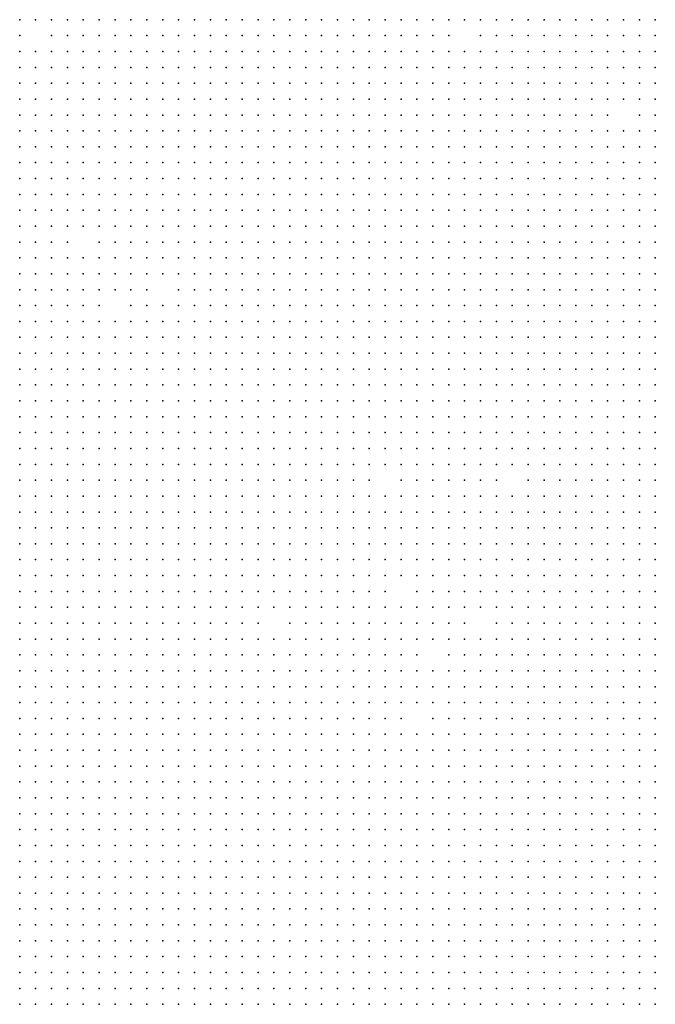
# Model space of a CAD drawing. Units: inches. Extents: x -1.3 to 1.3, y -1.05 to 1.05.
# Drawn here: x -0.41 to -0.33, y 0.17 to 0.3 of the extents above; entities that cross this region are included whole.
import ezdxf

# ---------------------------------------------------------------- set-up
doc = ezdxf.new("R2010")
doc.units = ezdxf.units.IN
doc.header["$MEASUREMENT"] = 0
doc.header["$PDMODE"] = 32
doc.header["$PDSIZE"] = 1e-05

msp = doc.modelspace()

# ---------------------------------------------------------------- linework, layer by layer
at = {"color": 0}
for p in [(-0.406, 0.296), (-0.404, 0.296), (-0.402, 0.296), (-0.4, 0.296), (-0.398, 0.296), (-0.396, 0.296), (-0.394, 0.296), (-0.392, 0.296), (-0.39, 0.296), (-0.388, 0.296), (-0.386, 0.296), (-0.384, 0.296), (-0.382, 0.296), (-0.38, 0.296), (-0.378, 0.296), (-0.376, 0.296), (-0.374, 0.296), (-0.372, 0.296), (-0.37, 0.296), (-0.368, 0.296), (-0.366, 0.296), (-0.364, 0.296), (-0.362, 0.296), (-0.36, 0.296), (-0.358, 0.296), (-0.356, 0.296), (-0.354, 0.296), (-0.352, 0.296), (-0.35, 0.296), (-0.348, 0.296), (-0.346, 0.296), (-0.344, 0.296), (-0.342, 0.296), (-0.34, 0.296), (-0.338, 0.296), (-0.336, 0.296), (-0.334, 0.296), (-0.332, 0.296), (-0.33, 0.296), (-0.328, 0.296), (-0.326, 0.296), (-0.406, 0.294), (-0.402, 0.294), (-0.4, 0.294), (-0.398, 0.294), (-0.396, 0.294), (-0.394, 0.294), (-0.392, 0.294), (-0.39, 0.294), (-0.388, 0.294), (-0.386, 0.294), (-0.384, 0.294), (-0.382, 0.294), (-0.38, 0.294), (-0.378, 0.294), (-0.376, 0.294), (-0.374, 0.294), (-0.372, 0.294), (-0.37, 0.294), (-0.368, 0.294), (-0.366, 0.294), (-0.364, 0.294), (-0.362, 0.294), (-0.36, 0.294), (-0.358, 0.294), (-0.356, 0.294), (-0.354, 0.294), (-0.352, 0.294), (-0.348, 0.294), (-0.346, 0.294), (-0.344, 0.294), (-0.342, 0.294), (-0.34, 0.294), (-0.338, 0.294), (-0.336, 0.294), (-0.334, 0.294), (-0.332, 0.294), (-0.33, 0.294), (-0.328, 0.294), (-0.326, 0.294), (-0.406, 0.292), (-0.404, 0.292), (-0.402, 0.292), (-0.4, 0.292), (-0.398, 0.292), (-0.396, 0.292), (-0.394, 0.292), (-0.392, 0.292), (-0.39, 0.292), (-0.388, 0.292), (-0.386, 0.292), (-0.384, 0.292), (-0.382, 0.292), (-0.38, 0.292), (-0.378, 0.292), (-0.376, 0.292), (-0.374, 0.292), (-0.372, 0.292), (-0.37, 0.292), (-0.368, 0.292), (-0.366, 0.292), (-0.364, 0.292), (-0.362, 0.292), (-0.36, 0.292), (-0.358, 0.292), (-0.356, 0.292), (-0.354, 0.292), (-0.352, 0.292), (-0.35, 0.292), (-0.348, 0.292), (-0.346, 0.292), (-0.344, 0.292), (-0.342, 0.292), (-0.34, 0.292), (-0.338, 0.292), (-0.336, 0.292), (-0.334, 0.292), (-0.332, 0.292), (-0.33, 0.292), (-0.328, 0.292), (-0.326, 0.292), (-0.406, 0.29), (-0.404, 0.29), (-0.402, 0.29), (-0.4, 0.29), (-0.398, 0.29), (-0.396, 0.29), (-0.394, 0.29), (-0.392, 0.29), (-0.39, 0.29), (-0.388, 0.29), (-0.386, 0.29), (-0.384, 0.29), (-0.382, 0.29), (-0.38, 0.29), (-0.378, 0.29), (-0.376, 0.29), (-0.374, 0.29), (-0.372, 0.29), (-0.37, 0.29), (-0.368, 0.29), (-0.366, 0.29), (-0.364, 0.29), (-0.362, 0.29), (-0.36, 0.29), (-0.358, 0.29), (-0.356, 0.29), (-0.354, 0.29), (-0.352, 0.29), (-0.35, 0.29), (-0.348, 0.29), (-0.346, 0.29), (-0.344, 0.29), (-0.342, 0.29), (-0.34, 0.29), (-0.338, 0.29), (-0.336, 0.29), (-0.334, 0.29), (-0.332, 0.29), (-0.33, 0.29), (-0.328, 0.29), (-0.326, 0.29), (-0.406, 0.288), (-0.404, 0.288), (-0.402, 0.288), (-0.4, 0.288), (-0.398, 0.288), (-0.396, 0.288), (-0.394, 0.288), (-0.392, 0.288), (-0.39, 0.288), (-0.388, 0.288), (-0.386, 0.288), (-0.384, 0.288), (-0.382, 0.288), (-0.38, 0.288), (-0.378, 0.288), (-0.376, 0.288), (-0.374, 0.288), (-0.372, 0.288), (-0.37, 0.288), (-0.368, 0.288), (-0.366, 0.288), (-0.364, 0.288), (-0.362, 0.288), (-0.36, 0.288), (-0.358, 0.288), (-0.356, 0.288), (-0.354, 0.288), (-0.352, 0.288), (-0.35, 0.288), (-0.348, 0.288), (-0.346, 0.288), (-0.344, 0.288), (-0.342, 0.288), (-0.34, 0.288), (-0.338, 0.288), (-0.336, 0.288), (-0.334, 0.288), (-0.332, 0.288), (-0.33, 0.288), (-0.328, 0.288), (-0.326, 0.288), (-0.406, 0.286), (-0.404, 0.286), (-0.402, 0.286), (-0.4, 0.286), (-0.398, 0.286), (-0.396, 0.286), (-0.394, 0.286), (-0.392, 0.286), (-0.39, 0.286), (-0.388, 0.286), (-0.386, 0.286), (-0.384, 0.286), (-0.382, 0.286), (-0.38, 0.286), (-0.378, 0.286), (-0.376, 0.286), (-0.374, 0.286), (-0.372, 0.286), (-0.37, 0.286), (-0.368, 0.286), (-0.366, 0.286), (-0.364, 0.286), (-0.362, 0.286), (-0.36, 0.286), (-0.358, 0.286), (-0.356, 0.286), (-0.354, 0.286), (-0.352, 0.286), (-0.35, 0.286), (-0.348, 0.286), (-0.346, 0.286), (-0.344, 0.286), (-0.342, 0.286), (-0.34, 0.286), (-0.338, 0.286), (-0.336, 0.286), (-0.334, 0.286), (-0.332, 0.286), (-0.33, 0.286), (-0.328, 0.286), (-0.326, 0.286), (-0.406, 0.284), (-0.404, 0.284), (-0.402, 0.284), (-0.4, 0.284), (-0.398, 0.284), (-0.396, 0.284), (-0.394, 0.284), (-0.392, 0.284), (-0.39, 0.284), (-0.388, 0.284), (-0.386, 0.284), (-0.384, 0.284), (-0.382, 0.284), (-0.38, 0.284), (-0.378, 0.284), (-0.376, 0.284), (-0.374, 0.284), (-0.372, 0.284), (-0.37, 0.284), (-0.368, 0.284), (-0.366, 0.284), (-0.364, 0.284), (-0.362, 0.284), (-0.36, 0.284), (-0.358, 0.284), (-0.356, 0.284), (-0.354, 0.284), (-0.352, 0.284), (-0.35, 0.284), (-0.348, 0.284), (-0.346, 0.284), (-0.344, 0.284), (-0.342, 0.284), (-0.34, 0.284), (-0.338, 0.284), (-0.336, 0.284), (-0.334, 0.284), (-0.332, 0.284), (-0.328, 0.284), (-0.326, 0.284), (-0.406, 0.282), (-0.404, 0.282), (-0.402, 0.282), (-0.4, 0.282), (-0.398, 0.282), (-0.396, 0.282), (-0.394, 0.282), (-0.392, 0.282), (-0.39, 0.282), (-0.388, 0.282), (-0.386, 0.282), (-0.384, 0.282), (-0.382, 0.282), (-0.38, 0.282), (-0.378, 0.282), (-0.376, 0.282), (-0.374, 0.282), (-0.372, 0.282), (-0.37, 0.282), (-0.368, 0.282), (-0.366, 0.282), (-0.364, 0.282), (-0.362, 0.282), (-0.36, 0.282), (-0.358, 0.282), (-0.356, 0.282), (-0.354, 0.282), (-0.352, 0.282), (-0.35, 0.282), (-0.348, 0.282), (-0.346, 0.282), (-0.344, 0.282), (-0.342, 0.282), (-0.34, 0.282), (-0.338, 0.282), (-0.336, 0.282), (-0.334, 0.282), (-0.332, 0.282), (-0.33, 0.282), (-0.328, 0.282), (-0.326, 0.282), (-0.406, 0.28), (-0.404, 0.28), (-0.402, 0.28), (-0.4, 0.28), (-0.398, 0.28), (-0.396, 0.28), (-0.394, 0.28), (-0.392, 0.28), (-0.39, 0.28), (-0.388, 0.28), (-0.386, 0.28), (-0.384, 0.28), (-0.382, 0.28), (-0.38, 0.28), (-0.378, 0.28), (-0.376, 0.28), (-0.374, 0.28), (-0.372, 0.28), (-0.37, 0.28), (-0.368, 0.28), (-0.366, 0.28), (-0.364, 0.28), (-0.362, 0.28), (-0.36, 0.28), (-0.358, 0.28), (-0.356, 0.28), (-0.354, 0.28), (-0.352, 0.28), (-0.35, 0.28), (-0.348, 0.28), (-0.346, 0.28), (-0.344, 0.28), (-0.342, 0.28), (-0.34, 0.28), (-0.338, 0.28), (-0.336, 0.28), (-0.334, 0.28), (-0.332, 0.28), (-0.33, 0.28), (-0.328, 0.28), (-0.326, 0.28), (-0.406, 0.278), (-0.404, 0.278), (-0.402, 0.278), (-0.4, 0.278), (-0.398, 0.278), (-0.396, 0.278), (-0.394, 0.278), (-0.392, 0.278), (-0.39, 0.278), (-0.388, 0.278), (-0.386, 0.278), (-0.384, 0.278), (-0.382, 0.278), (-0.38, 0.278), (-0.378, 0.278), (-0.376, 0.278), (-0.374, 0.278), (-0.372, 0.278), (-0.37, 0.278), (-0.368, 0.278), (-0.366, 0.278), (-0.364, 0.278), (-0.362, 0.278), (-0.36, 0.278), (-0.358, 0.278), (-0.356, 0.278), (-0.354, 0.278), (-0.352, 0.278), (-0.35, 0.278), (-0.348, 0.278), (-0.346, 0.278), (-0.344, 0.278), (-0.342, 0.278), (-0.34, 0.278), (-0.338, 0.278), (-0.336, 0.278), (-0.334, 0.278), (-0.332, 0.278), (-0.33, 0.278), (-0.328, 0.278), (-0.326, 0.278), (-0.406, 0.276), (-0.404, 0.276), (-0.402, 0.276), (-0.4, 0.276), (-0.398, 0.276), (-0.396, 0.276), (-0.394, 0.276), (-0.392, 0.276), (-0.39, 0.276), (-0.388, 0.276), (-0.386, 0.276), (-0.384, 0.276), (-0.382, 0.276), (-0.38, 0.276), (-0.378, 0.276), (-0.376, 0.276), (-0.374, 0.276), (-0.372, 0.276), (-0.37, 0.276), (-0.368, 0.276), (-0.366, 0.276), (-0.364, 0.276), (-0.362, 0.276), (-0.36, 0.276), (-0.358, 0.276), (-0.356, 0.276), (-0.354, 0.276), (-0.352, 0.276), (-0.35, 0.276), (-0.348, 0.276), (-0.346, 0.276), (-0.344, 0.276), (-0.342, 0.276), (-0.34, 0.276), (-0.338, 0.276), (-0.336, 0.276), (-0.334, 0.276), (-0.332, 0.276), (-0.33, 0.276), (-0.328, 0.276), (-0.326, 0.276), (-0.406, 0.274), (-0.404, 0.274), (-0.402, 0.274), (-0.4, 0.274), (-0.398, 0.274), (-0.396, 0.274), (-0.394, 0.274), (-0.392, 0.274), (-0.39, 0.274), (-0.388, 0.274), (-0.386, 0.274), (-0.384, 0.274), (-0.382, 0.274), (-0.38, 0.274), (-0.378, 0.274), (-0.376, 0.274), (-0.374, 0.274), (-0.372, 0.274), (-0.37, 0.274), (-0.368, 0.274), (-0.366, 0.274), (-0.364, 0.274), (-0.362, 0.274), (-0.36, 0.274), (-0.358, 0.274), (-0.356, 0.274), (-0.354, 0.274), (-0.352, 0.274), (-0.35, 0.274), (-0.348, 0.274), (-0.346, 0.274), (-0.344, 0.274), (-0.342, 0.274), (-0.34, 0.274), (-0.338, 0.274), (-0.336, 0.274), (-0.334, 0.274), (-0.332, 0.274), (-0.33, 0.274), (-0.328, 0.274), (-0.326, 0.274), (-0.406, 0.272), (-0.404, 0.272), (-0.402, 0.272), (-0.4, 0.272), (-0.398, 0.272), (-0.396, 0.272), (-0.394, 0.272), (-0.392, 0.272), (-0.39, 0.272), (-0.388, 0.272), (-0.386, 0.272), (-0.384, 0.272), (-0.382, 0.272), (-0.38, 0.272), (-0.378, 0.272), (-0.376, 0.272), (-0.374, 0.272), (-0.372, 0.272), (-0.37, 0.272), (-0.368, 0.272), (-0.366, 0.272), (-0.364, 0.272), (-0.362, 0.272), (-0.36, 0.272), (-0.358, 0.272), (-0.356, 0.272), (-0.354, 0.272), (-0.352, 0.272), (-0.35, 0.272), (-0.348, 0.272), (-0.346, 0.272), (-0.344, 0.272), (-0.342, 0.272), (-0.34, 0.272), (-0.338, 0.272), (-0.336, 0.272), (-0.334, 0.272), (-0.332, 0.272), (-0.33, 0.272), (-0.328, 0.272), (-0.326, 0.272), (-0.406, 0.27), (-0.404, 0.27), (-0.402, 0.27), (-0.4, 0.27), (-0.398, 0.27), (-0.396, 0.27), (-0.394, 0.27), (-0.392, 0.27), (-0.39, 0.27), (-0.388, 0.27), (-0.386, 0.27), (-0.384, 0.27), (-0.382, 0.27), (-0.38, 0.27), (-0.378, 0.27), (-0.376, 0.27), (-0.374, 0.27), (-0.372, 0.27), (-0.37, 0.27), (-0.368, 0.27), (-0.366, 0.27), (-0.364, 0.27), (-0.362, 0.27), (-0.36, 0.27), (-0.358, 0.27), (-0.356, 0.27), (-0.354, 0.27), (-0.352, 0.27), (-0.35, 0.27), (-0.348, 0.27), (-0.346, 0.27), (-0.344, 0.27), (-0.342, 0.27), (-0.34, 0.27), (-0.338, 0.27), (-0.336, 0.27), (-0.334, 0.27), (-0.332, 0.27), (-0.33, 0.27), (-0.328, 0.27), (-0.326, 0.27), (-0.406, 0.268), (-0.404, 0.268), (-0.402, 0.268), (-0.4, 0.268), (-0.396, 0.268), (-0.394, 0.268), (-0.392, 0.268), (-0.39, 0.268), (-0.388, 0.268), (-0.386, 0.268), (-0.384, 0.268), (-0.382, 0.268), (-0.38, 0.268), (-0.378, 0.268), (-0.376, 0.268), (-0.374, 0.268), (-0.372, 0.268), (-0.37, 0.268), (-0.368, 0.268), (-0.366, 0.268), (-0.364, 0.268), (-0.362, 0.268), (-0.36, 0.268), (-0.358, 0.268), (-0.356, 0.268), (-0.354, 0.268), (-0.352, 0.268), (-0.35, 0.268), (-0.348, 0.268), (-0.346, 0.268), (-0.344, 0.268), (-0.342, 0.268), (-0.34, 0.268), (-0.338, 0.268), (-0.336, 0.268), (-0.334, 0.268), (-0.332, 0.268), (-0.33, 0.268), (-0.328, 0.268), (-0.326, 0.268), (-0.406, 0.266), (-0.404, 0.266), (-0.402, 0.266), (-0.4, 0.266), (-0.398, 0.266), (-0.396, 0.266), (-0.394, 0.266), (-0.392, 0.266), (-0.39, 0.266), (-0.388, 0.266), (-0.386, 0.266), (-0.384, 0.266), (-0.382, 0.266), (-0.38, 0.266), (-0.378, 0.266), (-0.376, 0.266), (-0.374, 0.266), (-0.372, 0.266), (-0.37, 0.266), (-0.368, 0.266), (-0.366, 0.266), (-0.364, 0.266), (-0.362, 0.266), (-0.36, 0.266), (-0.358, 0.266), (-0.356, 0.266), (-0.354, 0.266), (-0.352, 0.266), (-0.35, 0.266), (-0.348, 0.266), (-0.346, 0.266), (-0.344, 0.266), (-0.342, 0.266), (-0.34, 0.266), (-0.338, 0.266), (-0.336, 0.266), (-0.334, 0.266), (-0.332, 0.266), (-0.33, 0.266), (-0.328, 0.266), (-0.326, 0.266), (-0.406, 0.264), (-0.404, 0.264), (-0.402, 0.264), (-0.4, 0.264), (-0.398, 0.264), (-0.396, 0.264), (-0.394, 0.264), (-0.392, 0.264), (-0.39, 0.264), (-0.388, 0.264), (-0.386, 0.264), (-0.384, 0.264), (-0.382, 0.264), (-0.38, 0.264), (-0.378, 0.264), (-0.376, 0.264), (-0.374, 0.264), (-0.372, 0.264), (-0.37, 0.264), (-0.368, 0.264), (-0.366, 0.264), (-0.364, 0.264), (-0.362, 0.264), (-0.36, 0.264), (-0.358, 0.264), (-0.356, 0.264), (-0.354, 0.264), (-0.352, 0.264), (-0.35, 0.264), (-0.348, 0.264), (-0.346, 0.264), (-0.344, 0.264), (-0.342, 0.264), (-0.34, 0.264), (-0.338, 0.264), (-0.336, 0.264), (-0.334, 0.264), (-0.332, 0.264), (-0.33, 0.264), (-0.328, 0.264), (-0.326, 0.264), (-0.406, 0.262), (-0.404, 0.262), (-0.402, 0.262), (-0.4, 0.262), (-0.398, 0.262), (-0.396, 0.262), (-0.394, 0.262), (-0.392, 0.262), (-0.39, 0.262), (-0.386, 0.262), (-0.384, 0.262), (-0.382, 0.262), (-0.38, 0.262), (-0.378, 0.262), (-0.376, 0.262), (-0.374, 0.262), (-0.372, 0.262), (-0.37, 0.262), (-0.368, 0.262), (-0.366, 0.262), (-0.364, 0.262), (-0.362, 0.262), (-0.36, 0.262), (-0.358, 0.262), (-0.356, 0.262), (-0.354, 0.262), (-0.352, 0.262), (-0.35, 0.262), (-0.348, 0.262), (-0.346, 0.262), (-0.344, 0.262), (-0.342, 0.262), (-0.34, 0.262), (-0.338, 0.262), (-0.336, 0.262), (-0.334, 0.262), (-0.332, 0.262), (-0.33, 0.262), (-0.328, 0.262), (-0.326, 0.262), (-0.406, 0.26), (-0.404, 0.26), (-0.402, 0.26), (-0.4, 0.26), (-0.398, 0.26), (-0.396, 0.26), (-0.392, 0.26), (-0.39, 0.26), (-0.388, 0.26), (-0.386, 0.26), (-0.384, 0.26), (-0.382, 0.26), (-0.38, 0.26), (-0.378, 0.26), (-0.376, 0.26), (-0.374, 0.26), (-0.372, 0.26), (-0.37, 0.26), (-0.368, 0.26), (-0.366, 0.26), (-0.364, 0.26), (-0.362, 0.26), (-0.36, 0.26), (-0.358, 0.26), (-0.356, 0.26), (-0.354, 0.26), (-0.352, 0.26), (-0.35, 0.26), (-0.348, 0.26), (-0.346, 0.26), (-0.344, 0.26), (-0.342, 0.26), (-0.34, 0.26), (-0.338, 0.26), (-0.336, 0.26), (-0.334, 0.26), (-0.332, 0.26), (-0.33, 0.26), (-0.328, 0.26), (-0.326, 0.26), (-0.406, 0.258), (-0.404, 0.258), (-0.402, 0.258), (-0.4, 0.258), (-0.398, 0.258), (-0.396, 0.258), (-0.394, 0.258), (-0.392, 0.258), (-0.39, 0.258), (-0.388, 0.258), (-0.386, 0.258), (-0.384, 0.258), (-0.382, 0.258), (-0.38, 0.258), (-0.378, 0.258), (-0.376, 0.258), (-0.374, 0.258), (-0.372, 0.258), (-0.37, 0.258), (-0.368, 0.258), (-0.366, 0.258), (-0.364, 0.258), (-0.362, 0.258), (-0.36, 0.258), (-0.358, 0.258), (-0.356, 0.258), (-0.354, 0.258), (-0.352, 0.258), (-0.35, 0.258), (-0.348, 0.258), (-0.346, 0.258), (-0.344, 0.258), (-0.342, 0.258), (-0.34, 0.258), (-0.338, 0.258), (-0.336, 0.258), (-0.334, 0.258), (-0.332, 0.258), (-0.33, 0.258), (-0.328, 0.258), (-0.326, 0.258), (-0.406, 0.256), (-0.404, 0.256), (-0.402, 0.256), (-0.4, 0.256), (-0.398, 0.256), (-0.396, 0.256), (-0.394, 0.256), (-0.392, 0.256), (-0.39, 0.256), (-0.388, 0.256), (-0.386, 0.256), (-0.384, 0.256), (-0.382, 0.256), (-0.38, 0.256), (-0.378, 0.256), (-0.376, 0.256), (-0.374, 0.256), (-0.372, 0.256), (-0.37, 0.256), (-0.368, 0.256), (-0.366, 0.256), (-0.364, 0.256), (-0.362, 0.256), (-0.36, 0.256), (-0.358, 0.256), (-0.356, 0.256), (-0.354, 0.256), (-0.352, 0.256), (-0.35, 0.256), (-0.348, 0.256), (-0.346, 0.256), (-0.344, 0.256), (-0.342, 0.256), (-0.34, 0.256), (-0.338, 0.256), (-0.336, 0.256), (-0.334, 0.256), (-0.332, 0.256), (-0.33, 0.256), (-0.328, 0.256), (-0.326, 0.256), (-0.406, 0.254), (-0.404, 0.254), (-0.402, 0.254), (-0.4, 0.254), (-0.398, 0.254), (-0.396, 0.254), (-0.394, 0.254), (-0.392, 0.254), (-0.39, 0.254), (-0.388, 0.254), (-0.386, 0.254), (-0.384, 0.254), (-0.382, 0.254), (-0.38, 0.254), (-0.378, 0.254), (-0.376, 0.254), (-0.374, 0.254), (-0.372, 0.254), (-0.37, 0.254), (-0.368, 0.254), (-0.366, 0.254), (-0.364, 0.254), (-0.362, 0.254), (-0.36, 0.254), (-0.358, 0.254), (-0.356, 0.254), (-0.354, 0.254), (-0.352, 0.254), (-0.35, 0.254), (-0.348, 0.254), (-0.346, 0.254), (-0.344, 0.254), (-0.342, 0.254), (-0.34, 0.254), (-0.338, 0.254), (-0.336, 0.254), (-0.334, 0.254), (-0.332, 0.254), (-0.33, 0.254), (-0.328, 0.254), (-0.326, 0.254), (-0.406, 0.252), (-0.404, 0.252), (-0.402, 0.252), (-0.4, 0.252), (-0.398, 0.252), (-0.396, 0.252), (-0.394, 0.252), (-0.392, 0.252), (-0.39, 0.252), (-0.388, 0.252), (-0.386, 0.252), (-0.384, 0.252), (-0.382, 0.252), (-0.38, 0.252), (-0.378, 0.252), (-0.376, 0.252), (-0.374, 0.252), (-0.372, 0.252), (-0.37, 0.252), (-0.368, 0.252), (-0.366, 0.252), (-0.364, 0.252), (-0.362, 0.252), (-0.36, 0.252), (-0.358, 0.252), (-0.356, 0.252), (-0.354, 0.252), (-0.352, 0.252), (-0.35, 0.252), (-0.348, 0.252), (-0.346, 0.252), (-0.344, 0.252), (-0.342, 0.252), (-0.34, 0.252), (-0.338, 0.252), (-0.336, 0.252), (-0.334, 0.252), (-0.332, 0.252), (-0.33, 0.252), (-0.328, 0.252), (-0.326, 0.252), (-0.406, 0.25), (-0.404, 0.25), (-0.402, 0.25), (-0.4, 0.25), (-0.398, 0.25), (-0.396, 0.25), (-0.394, 0.25), (-0.392, 0.25), (-0.39, 0.25), (-0.388, 0.25), (-0.386, 0.25), (-0.384, 0.25), (-0.382, 0.25), (-0.38, 0.25), (-0.378, 0.25), (-0.376, 0.25), (-0.374, 0.25), (-0.372, 0.25), (-0.37, 0.25), (-0.368, 0.25), (-0.366, 0.25), (-0.364, 0.25), (-0.362, 0.25), (-0.36, 0.25), (-0.358, 0.25), (-0.356, 0.25), (-0.354, 0.25), (-0.352, 0.25), (-0.35, 0.25), (-0.348, 0.25), (-0.346, 0.25), (-0.344, 0.25), (-0.342, 0.25), (-0.34, 0.25), (-0.338, 0.25), (-0.336, 0.25), (-0.334, 0.25), (-0.332, 0.25), (-0.33, 0.25), (-0.328, 0.25), (-0.326, 0.25), (-0.406, 0.248), (-0.404, 0.248), (-0.402, 0.248), (-0.4, 0.248), (-0.398, 0.248), (-0.396, 0.248), (-0.394, 0.248), (-0.392, 0.248), (-0.39, 0.248), (-0.388, 0.248), (-0.386, 0.248), (-0.384, 0.248), (-0.382, 0.248), (-0.38, 0.248), (-0.378, 0.248), (-0.376, 0.248), (-0.374, 0.248), (-0.372, 0.248), (-0.37, 0.248), (-0.368, 0.248), (-0.366, 0.248), (-0.364, 0.248), (-0.362, 0.248), (-0.36, 0.248), (-0.358, 0.248), (-0.356, 0.248), (-0.354, 0.248), (-0.352, 0.248), (-0.35, 0.248), (-0.348, 0.248), (-0.346, 0.248), (-0.344, 0.248), (-0.342, 0.248), (-0.34, 0.248), (-0.338, 0.248), (-0.336, 0.248), (-0.334, 0.248), (-0.332, 0.248), (-0.33, 0.248), (-0.328, 0.248), (-0.326, 0.248), (-0.406, 0.246), (-0.404, 0.246), (-0.402, 0.246), (-0.4, 0.246), (-0.398, 0.246), (-0.396, 0.246), (-0.394, 0.246), (-0.392, 0.246), (-0.39, 0.246), (-0.388, 0.246), (-0.386, 0.246), (-0.384, 0.246), (-0.382, 0.246), (-0.38, 0.246), (-0.378, 0.246), (-0.376, 0.246), (-0.374, 0.246), (-0.372, 0.246), (-0.37, 0.246), (-0.368, 0.246), (-0.366, 0.246), (-0.364, 0.246), (-0.362, 0.246), (-0.36, 0.246), (-0.358, 0.246), (-0.356, 0.246), (-0.354, 0.246), (-0.352, 0.246), (-0.35, 0.246), (-0.348, 0.246), (-0.346, 0.246), (-0.344, 0.246), (-0.342, 0.246), (-0.34, 0.246), (-0.338, 0.246), (-0.336, 0.246), (-0.334, 0.246), (-0.332, 0.246), (-0.33, 0.246), (-0.328, 0.246), (-0.326, 0.246), (-0.406, 0.244), (-0.404, 0.244), (-0.402, 0.244), (-0.4, 0.244), (-0.398, 0.244), (-0.396, 0.244), (-0.394, 0.244), (-0.392, 0.244), (-0.39, 0.244), (-0.388, 0.244), (-0.386, 0.244), (-0.384, 0.244), (-0.382, 0.244), (-0.38, 0.244), (-0.378, 0.244), (-0.376, 0.244), (-0.374, 0.244), (-0.372, 0.244), (-0.37, 0.244), (-0.368, 0.244), (-0.366, 0.244), (-0.364, 0.244), (-0.362, 0.244), (-0.36, 0.244), (-0.358, 0.244), (-0.356, 0.244), (-0.354, 0.244), (-0.352, 0.244), (-0.35, 0.244), (-0.348, 0.244), (-0.346, 0.244), (-0.344, 0.244), (-0.342, 0.244), (-0.34, 0.244), (-0.338, 0.244), (-0.336, 0.244), (-0.334, 0.244), (-0.332, 0.244), (-0.33, 0.244), (-0.328, 0.244), (-0.326, 0.244), (-0.406, 0.242), (-0.404, 0.242), (-0.402, 0.242), (-0.4, 0.242), (-0.398, 0.242), (-0.396, 0.242), (-0.394, 0.242), (-0.392, 0.242), (-0.39, 0.242), (-0.388, 0.242), (-0.386, 0.242), (-0.384, 0.242), (-0.382, 0.242), (-0.38, 0.242), (-0.378, 0.242), (-0.376, 0.242), (-0.374, 0.242), (-0.372, 0.242), (-0.37, 0.242), (-0.368, 0.242), (-0.366, 0.242), (-0.364, 0.242), (-0.362, 0.242), (-0.36, 0.242), (-0.358, 0.242), (-0.356, 0.242), (-0.354, 0.242), (-0.352, 0.242), (-0.35, 0.242), (-0.348, 0.242), (-0.346, 0.242), (-0.344, 0.242), (-0.342, 0.242), (-0.34, 0.242), (-0.338, 0.242), (-0.336, 0.242), (-0.334, 0.242), (-0.332, 0.242), (-0.33, 0.242), (-0.328, 0.242), (-0.326, 0.242), (-0.406, 0.24), (-0.404, 0.24), (-0.402, 0.24), (-0.4, 0.24), (-0.398, 0.24), (-0.396, 0.24), (-0.394, 0.24), (-0.392, 0.24), (-0.39, 0.24), (-0.388, 0.24), (-0.386, 0.24), (-0.384, 0.24), (-0.382, 0.24), (-0.38, 0.24), (-0.378, 0.24), (-0.376, 0.24), (-0.374, 0.24), (-0.372, 0.24), (-0.37, 0.24), (-0.368, 0.24), (-0.366, 0.24), (-0.364, 0.24), (-0.362, 0.24), (-0.36, 0.24), (-0.358, 0.24), (-0.356, 0.24), (-0.354, 0.24), (-0.352, 0.24), (-0.35, 0.24), (-0.348, 0.24), (-0.346, 0.24), (-0.344, 0.24), (-0.342, 0.24), (-0.34, 0.24), (-0.338, 0.24), (-0.336, 0.24), (-0.334, 0.24), (-0.332, 0.24), (-0.33, 0.24), (-0.328, 0.24), (-0.326, 0.24), (-0.406, 0.238), (-0.404, 0.238), (-0.402, 0.238), (-0.4, 0.238), (-0.398, 0.238), (-0.396, 0.238), (-0.394, 0.238), (-0.392, 0.238), (-0.39, 0.238), (-0.388, 0.238), (-0.386, 0.238), (-0.384, 0.238), (-0.382, 0.238), (-0.38, 0.238), (-0.378, 0.238), (-0.376, 0.238), (-0.374, 0.238), (-0.372, 0.238), (-0.37, 0.238), (-0.368, 0.238), (-0.366, 0.238), (-0.364, 0.238), (-0.362, 0.238), (-0.358, 0.238), (-0.356, 0.238), (-0.354, 0.238), (-0.352, 0.238), (-0.35, 0.238), (-0.348, 0.238), (-0.346, 0.238), (-0.342, 0.238), (-0.34, 0.238), (-0.338, 0.238), (-0.336, 0.238), (-0.334, 0.238), (-0.332, 0.238), (-0.33, 0.238), (-0.328, 0.238), (-0.326, 0.238), (-0.406, 0.236), (-0.404, 0.236), (-0.402, 0.236), (-0.4, 0.236), (-0.398, 0.236), (-0.396, 0.236), (-0.394, 0.236), (-0.392, 0.236), (-0.39, 0.236), (-0.388, 0.236), (-0.386, 0.236), (-0.384, 0.236), (-0.382, 0.236), (-0.38, 0.236), (-0.378, 0.236), (-0.376, 0.236), (-0.374, 0.236), (-0.372, 0.236), (-0.37, 0.236), (-0.368, 0.236), (-0.366, 0.236), (-0.364, 0.236), (-0.362, 0.236), (-0.36, 0.236), (-0.358, 0.236), (-0.356, 0.236), (-0.354, 0.236), (-0.352, 0.236), (-0.35, 0.236), (-0.348, 0.236), (-0.346, 0.236), (-0.344, 0.236), (-0.342, 0.236), (-0.34, 0.236), (-0.338, 0.236), (-0.336, 0.236), (-0.334, 0.236), (-0.332, 0.236), (-0.33, 0.236), (-0.328, 0.236), (-0.326, 0.236), (-0.406, 0.234), (-0.404, 0.234), (-0.402, 0.234), (-0.4, 0.234), (-0.398, 0.234), (-0.396, 0.234), (-0.394, 0.234), (-0.392, 0.234), (-0.39, 0.234), (-0.388, 0.234), (-0.386, 0.234), (-0.384, 0.234), (-0.382, 0.234), (-0.38, 0.234), (-0.378, 0.234), (-0.376, 0.234), (-0.374, 0.234), (-0.372, 0.234), (-0.37, 0.234), (-0.368, 0.234), (-0.366, 0.234), (-0.364, 0.234), (-0.362, 0.234), (-0.36, 0.234), (-0.358, 0.234), (-0.356, 0.234), (-0.354, 0.234), (-0.352, 0.234), (-0.35, 0.234), (-0.348, 0.234), (-0.346, 0.234), (-0.344, 0.234), (-0.342, 0.234), (-0.34, 0.234), (-0.338, 0.234), (-0.336, 0.234), (-0.334, 0.234), (-0.332, 0.234), (-0.33, 0.234), (-0.328, 0.234), (-0.326, 0.234), (-0.406, 0.232), (-0.404, 0.232), (-0.402, 0.232), (-0.4, 0.232), (-0.398, 0.232), (-0.396, 0.232), (-0.394, 0.232), (-0.392, 0.232), (-0.39, 0.232), (-0.388, 0.232), (-0.386, 0.232), (-0.384, 0.232), (-0.382, 0.232), (-0.38, 0.232), (-0.378, 0.232), (-0.376, 0.232), (-0.374, 0.232), (-0.372, 0.232), (-0.37, 0.232), (-0.368, 0.232), (-0.366, 0.232), (-0.364, 0.232), (-0.362, 0.232), (-0.36, 0.232), (-0.358, 0.232), (-0.356, 0.232), (-0.354, 0.232), (-0.352, 0.232), (-0.35, 0.232), (-0.348, 0.232), (-0.346, 0.232), (-0.344, 0.232), (-0.342, 0.232), (-0.34, 0.232), (-0.338, 0.232), (-0.336, 0.232), (-0.334, 0.232), (-0.332, 0.232), (-0.33, 0.232), (-0.328, 0.232), (-0.326, 0.232), (-0.406, 0.23), (-0.404, 0.23), (-0.402, 0.23), (-0.4, 0.23), (-0.398, 0.23), (-0.396, 0.23), (-0.394, 0.23), (-0.392, 0.23), (-0.39, 0.23), (-0.388, 0.23), (-0.386, 0.23), (-0.384, 0.23), (-0.382, 0.23), (-0.38, 0.23), (-0.378, 0.23), (-0.376, 0.23), (-0.374, 0.23), (-0.372, 0.23), (-0.37, 0.23), (-0.368, 0.23), (-0.366, 0.23), (-0.364, 0.23), (-0.362, 0.23), (-0.36, 0.23), (-0.358, 0.23), (-0.356, 0.23), (-0.354, 0.23), (-0.352, 0.23), (-0.35, 0.23), (-0.348, 0.23), (-0.346, 0.23), (-0.344, 0.23), (-0.342, 0.23), (-0.34, 0.23), (-0.338, 0.23), (-0.336, 0.23), (-0.334, 0.23), (-0.332, 0.23), (-0.33, 0.23), (-0.328, 0.23), (-0.326, 0.23), (-0.406, 0.228), (-0.404, 0.228), (-0.402, 0.228), (-0.4, 0.228), (-0.398, 0.228), (-0.396, 0.228), (-0.394, 0.228), (-0.392, 0.228), (-0.39, 0.228), (-0.388, 0.228), (-0.386, 0.228), (-0.384, 0.228), (-0.382, 0.228), (-0.38, 0.228), (-0.378, 0.228), (-0.376, 0.228), (-0.374, 0.228), (-0.372, 0.228), (-0.37, 0.228), (-0.368, 0.228), (-0.366, 0.228), (-0.364, 0.228), (-0.362, 0.228), (-0.36, 0.228), (-0.358, 0.228), (-0.356, 0.228), (-0.354, 0.228), (-0.352, 0.228), (-0.35, 0.228), (-0.348, 0.228), (-0.346, 0.228), (-0.344, 0.228), (-0.342, 0.228), (-0.34, 0.228), (-0.338, 0.228), (-0.336, 0.228), (-0.334, 0.228), (-0.332, 0.228), (-0.33, 0.228), (-0.328, 0.228), (-0.326, 0.228), (-0.406, 0.226), (-0.404, 0.226), (-0.402, 0.226), (-0.4, 0.226), (-0.398, 0.226), (-0.396, 0.226), (-0.394, 0.226), (-0.392, 0.226), (-0.39, 0.226), (-0.388, 0.226), (-0.386, 0.226), (-0.384, 0.226), (-0.382, 0.226), (-0.38, 0.226), (-0.378, 0.226), (-0.376, 0.226), (-0.374, 0.226), (-0.372, 0.226), (-0.37, 0.226), (-0.368, 0.226), (-0.366, 0.226), (-0.364, 0.226), (-0.362, 0.226), (-0.36, 0.226), (-0.358, 0.226), (-0.356, 0.226), (-0.354, 0.226), (-0.352, 0.226), (-0.35, 0.226), (-0.348, 0.226), (-0.346, 0.226), (-0.344, 0.226), (-0.342, 0.226), (-0.34, 0.226), (-0.338, 0.226), (-0.336, 0.226), (-0.334, 0.226), (-0.332, 0.226), (-0.33, 0.226), (-0.328, 0.226), (-0.326, 0.226), (-0.406, 0.224), (-0.404, 0.224), (-0.402, 0.224), (-0.4, 0.224), (-0.398, 0.224), (-0.396, 0.224), (-0.394, 0.224), (-0.392, 0.224), (-0.39, 0.224), (-0.388, 0.224), (-0.386, 0.224), (-0.384, 0.224), (-0.382, 0.224), (-0.38, 0.224), (-0.378, 0.224), (-0.376, 0.224), (-0.374, 0.224), (-0.372, 0.224), (-0.37, 0.224), (-0.368, 0.224), (-0.366, 0.224), (-0.364, 0.224), (-0.362, 0.224), (-0.36, 0.224), (-0.356, 0.224), (-0.354, 0.224), (-0.352, 0.224), (-0.35, 0.224), (-0.348, 0.224), (-0.346, 0.224), (-0.344, 0.224), (-0.342, 0.224), (-0.34, 0.224), (-0.338, 0.224), (-0.336, 0.224), (-0.334, 0.224), (-0.332, 0.224), (-0.33, 0.224), (-0.328, 0.224), (-0.326, 0.224), (-0.406, 0.222), (-0.404, 0.222), (-0.402, 0.222), (-0.4, 0.222), (-0.398, 0.222), (-0.396, 0.222), (-0.394, 0.222), (-0.392, 0.222), (-0.39, 0.222), (-0.388, 0.222), (-0.386, 0.222), (-0.384, 0.222), (-0.382, 0.222), (-0.38, 0.222), (-0.378, 0.222), (-0.376, 0.222), (-0.374, 0.222), (-0.372, 0.222), (-0.37, 0.222), (-0.368, 0.222), (-0.366, 0.222), (-0.364, 0.222), (-0.362, 0.222), (-0.36, 0.222), (-0.358, 0.222), (-0.356, 0.222), (-0.354, 0.222), (-0.352, 0.222), (-0.35, 0.222), (-0.348, 0.222), (-0.346, 0.222), (-0.344, 0.222), (-0.342, 0.222), (-0.34, 0.222), (-0.338, 0.222), (-0.336, 0.222), (-0.334, 0.222), (-0.332, 0.222), (-0.33, 0.222), (-0.328, 0.222), (-0.326, 0.222), (-0.406, 0.22), (-0.404, 0.22), (-0.402, 0.22), (-0.4, 0.22), (-0.398, 0.22), (-0.396, 0.22), (-0.394, 0.22), (-0.392, 0.22), (-0.39, 0.22), (-0.388, 0.22), (-0.386, 0.22), (-0.384, 0.22), (-0.382, 0.22), (-0.38, 0.22), (-0.378, 0.22), (-0.376, 0.22), (-0.372, 0.22), (-0.37, 0.22), (-0.368, 0.22), (-0.366, 0.22), (-0.364, 0.22), (-0.362, 0.22), (-0.36, 0.22), (-0.358, 0.22), (-0.356, 0.22), (-0.354, 0.22), (-0.352, 0.22), (-0.35, 0.22), (-0.346, 0.22), (-0.344, 0.22), (-0.342, 0.22), (-0.34, 0.22), (-0.338, 0.22), (-0.336, 0.22), (-0.334, 0.22), (-0.332, 0.22), (-0.33, 0.22), (-0.328, 0.22), (-0.326, 0.22), (-0.406, 0.218), (-0.404, 0.218), (-0.402, 0.218), (-0.4, 0.218), (-0.398, 0.218), (-0.396, 0.218), (-0.394, 0.218), (-0.392, 0.218), (-0.39, 0.218), (-0.388, 0.218), (-0.386, 0.218), (-0.384, 0.218), (-0.382, 0.218), (-0.38, 0.218), (-0.378, 0.218), (-0.376, 0.218), (-0.374, 0.218), (-0.372, 0.218), (-0.37, 0.218), (-0.368, 0.218), (-0.366, 0.218), (-0.364, 0.218), (-0.362, 0.218), (-0.36, 0.218), (-0.358, 0.218), (-0.356, 0.218), (-0.354, 0.218), (-0.352, 0.218), (-0.35, 0.218), (-0.348, 0.218), (-0.346, 0.218), (-0.344, 0.218), (-0.342, 0.218), (-0.34, 0.218), (-0.338, 0.218), (-0.336, 0.218), (-0.334, 0.218), (-0.332, 0.218), (-0.33, 0.218), (-0.328, 0.218), (-0.326, 0.218), (-0.406, 0.216), (-0.404, 0.216), (-0.402, 0.216), (-0.4, 0.216), (-0.398, 0.216), (-0.396, 0.216), (-0.394, 0.216), (-0.392, 0.216), (-0.39, 0.216), (-0.388, 0.216), (-0.386, 0.216), (-0.384, 0.216), (-0.382, 0.216), (-0.38, 0.216), (-0.378, 0.216), (-0.376, 0.216), (-0.374, 0.216), (-0.372, 0.216), (-0.37, 0.216), (-0.368, 0.216), (-0.366, 0.216), (-0.364, 0.216), (-0.362, 0.216), (-0.36, 0.216), (-0.358, 0.216), (-0.356, 0.216), (-0.352, 0.216), (-0.35, 0.216), (-0.348, 0.216), (-0.346, 0.216), (-0.344, 0.216), (-0.342, 0.216), (-0.34, 0.216), (-0.338, 0.216), (-0.336, 0.216), (-0.334, 0.216), (-0.332, 0.216), (-0.33, 0.216), (-0.328, 0.216), (-0.326, 0.216), (-0.406, 0.214), (-0.404, 0.214), (-0.402, 0.214), (-0.4, 0.214), (-0.398, 0.214), (-0.396, 0.214), (-0.394, 0.214), (-0.392, 0.214), (-0.39, 0.214), (-0.388, 0.214), (-0.386, 0.214), (-0.384, 0.214), (-0.382, 0.214), (-0.38, 0.214), (-0.378, 0.214), (-0.376, 0.214), (-0.374, 0.214), (-0.372, 0.214), (-0.37, 0.214), (-0.368, 0.214), (-0.366, 0.214), (-0.364, 0.214), (-0.362, 0.214), (-0.36, 0.214), (-0.358, 0.214), (-0.356, 0.214), (-0.354, 0.214), (-0.352, 0.214), (-0.35, 0.214), (-0.348, 0.214), (-0.346, 0.214), (-0.344, 0.214), (-0.342, 0.214), (-0.34, 0.214), (-0.338, 0.214), (-0.336, 0.214), (-0.334, 0.214), (-0.332, 0.214), (-0.33, 0.214), (-0.328, 0.214), (-0.326, 0.214), (-0.406, 0.212), (-0.404, 0.212), (-0.402, 0.212), (-0.4, 0.212), (-0.398, 0.212), (-0.396, 0.212), (-0.394, 0.212), (-0.392, 0.212), (-0.39, 0.212), (-0.388, 0.212), (-0.386, 0.212), (-0.384, 0.212), (-0.382, 0.212), (-0.38, 0.212), (-0.378, 0.212), (-0.376, 0.212), (-0.374, 0.212), (-0.372, 0.212), (-0.37, 0.212), (-0.368, 0.212), (-0.366, 0.212), (-0.364, 0.212), (-0.362, 0.212), (-0.36, 0.212), (-0.358, 0.212), (-0.356, 0.212), (-0.354, 0.212), (-0.352, 0.212), (-0.35, 0.212), (-0.348, 0.212), (-0.346, 0.212), (-0.344, 0.212), (-0.342, 0.212), (-0.34, 0.212), (-0.338, 0.212), (-0.336, 0.212), (-0.334, 0.212), (-0.332, 0.212), (-0.33, 0.212), (-0.328, 0.212), (-0.326, 0.212), (-0.406, 0.21), (-0.404, 0.21), (-0.402, 0.21), (-0.4, 0.21), (-0.398, 0.21), (-0.396, 0.21), (-0.394, 0.21), (-0.392, 0.21), (-0.39, 0.21), (-0.388, 0.21), (-0.386, 0.21), (-0.384, 0.21), (-0.382, 0.21), (-0.38, 0.21), (-0.378, 0.21), (-0.376, 0.21), (-0.374, 0.21), (-0.372, 0.21), (-0.37, 0.21), (-0.368, 0.21), (-0.366, 0.21), (-0.364, 0.21), (-0.362, 0.21), (-0.36, 0.21), (-0.358, 0.21), (-0.356, 0.21), (-0.354, 0.21), (-0.352, 0.21), (-0.35, 0.21), (-0.348, 0.21), (-0.346, 0.21), (-0.344, 0.21), (-0.342, 0.21), (-0.34, 0.21), (-0.338, 0.21), (-0.336, 0.21), (-0.334, 0.21), (-0.332, 0.21), (-0.33, 0.21), (-0.328, 0.21), (-0.326, 0.21), (-0.406, 0.208), (-0.404, 0.208), (-0.402, 0.208), (-0.4, 0.208), (-0.398, 0.208), (-0.396, 0.208), (-0.394, 0.208), (-0.392, 0.208), (-0.39, 0.208), (-0.388, 0.208), (-0.386, 0.208), (-0.384, 0.208), (-0.382, 0.208), (-0.38, 0.208), (-0.378, 0.208), (-0.376, 0.208), (-0.374, 0.208), (-0.372, 0.208), (-0.37, 0.208), (-0.368, 0.208), (-0.366, 0.208), (-0.364, 0.208), (-0.362, 0.208), (-0.36, 0.208), (-0.358, 0.208), (-0.354, 0.208), (-0.352, 0.208), (-0.35, 0.208), (-0.348, 0.208), (-0.346, 0.208), (-0.344, 0.208), (-0.342, 0.208), (-0.34, 0.208), (-0.338, 0.208), (-0.336, 0.208), (-0.334, 0.208), (-0.332, 0.208), (-0.33, 0.208), (-0.328, 0.208), (-0.326, 0.208), (-0.406, 0.206), (-0.404, 0.206), (-0.402, 0.206), (-0.4, 0.206), (-0.398, 0.206), (-0.396, 0.206), (-0.394, 0.206), (-0.392, 0.206), (-0.39, 0.206), (-0.388, 0.206), (-0.386, 0.206), (-0.384, 0.206), (-0.382, 0.206), (-0.38, 0.206), (-0.378, 0.206), (-0.376, 0.206), (-0.374, 0.206), (-0.372, 0.206), (-0.37, 0.206), (-0.368, 0.206), (-0.366, 0.206), (-0.364, 0.206), (-0.362, 0.206), (-0.36, 0.206), (-0.358, 0.206), (-0.356, 0.206), (-0.354, 0.206), (-0.352, 0.206), (-0.35, 0.206), (-0.348, 0.206), (-0.346, 0.206), (-0.344, 0.206), (-0.342, 0.206), (-0.34, 0.206), (-0.338, 0.206), (-0.336, 0.206), (-0.334, 0.206), (-0.332, 0.206), (-0.33, 0.206), (-0.328, 0.206), (-0.326, 0.206), (-0.406, 0.204), (-0.404, 0.204), (-0.402, 0.204), (-0.4, 0.204), (-0.398, 0.204), (-0.396, 0.204), (-0.394, 0.204), (-0.392, 0.204), (-0.39, 0.204), (-0.388, 0.204), (-0.386, 0.204), (-0.384, 0.204), (-0.382, 0.204), (-0.38, 0.204), (-0.378, 0.204), (-0.376, 0.204), (-0.374, 0.204), (-0.372, 0.204), (-0.37, 0.204), (-0.368, 0.204), (-0.366, 0.204), (-0.364, 0.204), (-0.362, 0.204), (-0.36, 0.204), (-0.358, 0.204), (-0.356, 0.204), (-0.354, 0.204), (-0.352, 0.204), (-0.35, 0.204), (-0.348, 0.204), (-0.346, 0.204), (-0.344, 0.204), (-0.342, 0.204), (-0.34, 0.204), (-0.338, 0.204), (-0.336, 0.204), (-0.334, 0.204), (-0.332, 0.204), (-0.33, 0.204), (-0.328, 0.204), (-0.326, 0.204), (-0.406, 0.202), (-0.404, 0.202), (-0.402, 0.202), (-0.4, 0.202), (-0.398, 0.202), (-0.396, 0.202), (-0.394, 0.202), (-0.392, 0.202), (-0.39, 0.202), (-0.388, 0.202), (-0.386, 0.202), (-0.384, 0.202), (-0.382, 0.202), (-0.38, 0.202), (-0.378, 0.202), (-0.376, 0.202), (-0.374, 0.202), (-0.372, 0.202), (-0.37, 0.202), (-0.368, 0.202), (-0.366, 0.202), (-0.364, 0.202), (-0.362, 0.202), (-0.36, 0.202), (-0.358, 0.202), (-0.356, 0.202), (-0.354, 0.202), (-0.352, 0.202), (-0.35, 0.202), (-0.348, 0.202), (-0.346, 0.202), (-0.344, 0.202), (-0.342, 0.202), (-0.34, 0.202), (-0.338, 0.202), (-0.336, 0.202), (-0.334, 0.202), (-0.332, 0.202), (-0.33, 0.202), (-0.328, 0.202), (-0.326, 0.202), (-0.406, 0.2), (-0.404, 0.2), (-0.402, 0.2), (-0.4, 0.2), (-0.398, 0.2), (-0.396, 0.2), (-0.394, 0.2), (-0.392, 0.2), (-0.39, 0.2), (-0.388, 0.2), (-0.386, 0.2), (-0.384, 0.2), (-0.382, 0.2), (-0.38, 0.2), (-0.378, 0.2), (-0.376, 0.2), (-0.374, 0.2), (-0.372, 0.2), (-0.37, 0.2), (-0.368, 0.2), (-0.366, 0.2), (-0.364, 0.2), (-0.362, 0.2), (-0.36, 0.2), (-0.358, 0.2), (-0.356, 0.2), (-0.354, 0.2), (-0.352, 0.2), (-0.35, 0.2), (-0.348, 0.2), (-0.346, 0.2), (-0.344, 0.2), (-0.342, 0.2), (-0.34, 0.2), (-0.338, 0.2), (-0.336, 0.2), (-0.334, 0.2), (-0.332, 0.2), (-0.33, 0.2), (-0.328, 0.2), (-0.326, 0.2), (-0.406, 0.198), (-0.404, 0.198), (-0.402, 0.198), (-0.4, 0.198), (-0.398, 0.198), (-0.396, 0.198), (-0.394, 0.198), (-0.392, 0.198), (-0.39, 0.198), (-0.388, 0.198), (-0.386, 0.198), (-0.384, 0.198), (-0.382, 0.198), (-0.38, 0.198), (-0.378, 0.198), (-0.376, 0.198), (-0.374, 0.198), (-0.372, 0.198), (-0.37, 0.198), (-0.368, 0.198), (-0.366, 0.198), (-0.364, 0.198), (-0.362, 0.198), (-0.36, 0.198), (-0.358, 0.198), (-0.356, 0.198), (-0.354, 0.198), (-0.352, 0.198), (-0.35, 0.198), (-0.348, 0.198), (-0.346, 0.198), (-0.344, 0.198), (-0.342, 0.198), (-0.34, 0.198), (-0.338, 0.198), (-0.336, 0.198), (-0.334, 0.198), (-0.332, 0.198), (-0.33, 0.198), (-0.328, 0.198), (-0.326, 0.198), (-0.406, 0.196), (-0.404, 0.196), (-0.402, 0.196), (-0.4, 0.196), (-0.398, 0.196), (-0.396, 0.196), (-0.394, 0.196), (-0.392, 0.196), (-0.39, 0.196), (-0.388, 0.196), (-0.386, 0.196), (-0.384, 0.196), (-0.382, 0.196), (-0.38, 0.196), (-0.378, 0.196), (-0.376, 0.196), (-0.374, 0.196), (-0.372, 0.196), (-0.37, 0.196), (-0.368, 0.196), (-0.366, 0.196), (-0.364, 0.196), (-0.362, 0.196), (-0.36, 0.196), (-0.358, 0.196), (-0.356, 0.196), (-0.354, 0.196), (-0.352, 0.196), (-0.35, 0.196), (-0.348, 0.196), (-0.346, 0.196), (-0.344, 0.196), (-0.342, 0.196), (-0.34, 0.196), (-0.338, 0.196), (-0.336, 0.196), (-0.334, 0.196), (-0.332, 0.196), (-0.33, 0.196), (-0.328, 0.196), (-0.326, 0.196), (-0.406, 0.194), (-0.404, 0.194), (-0.402, 0.194), (-0.4, 0.194), (-0.398, 0.194), (-0.396, 0.194), (-0.394, 0.194), (-0.392, 0.194), (-0.39, 0.194), (-0.388, 0.194), (-0.386, 0.194), (-0.384, 0.194), (-0.382, 0.194), (-0.38, 0.194), (-0.378, 0.194), (-0.376, 0.194), (-0.374, 0.194), (-0.372, 0.194), (-0.37, 0.194), (-0.368, 0.194), (-0.366, 0.194), (-0.364, 0.194), (-0.362, 0.194), (-0.36, 0.194), (-0.358, 0.194), (-0.356, 0.194), (-0.354, 0.194), (-0.352, 0.194), (-0.35, 0.194), (-0.348, 0.194), (-0.346, 0.194), (-0.344, 0.194), (-0.342, 0.194), (-0.34, 0.194), (-0.338, 0.194), (-0.336, 0.194), (-0.334, 0.194), (-0.332, 0.194), (-0.33, 0.194), (-0.328, 0.194), (-0.326, 0.194), (-0.406, 0.192), (-0.404, 0.192), (-0.402, 0.192), (-0.4, 0.192), (-0.398, 0.192), (-0.396, 0.192), (-0.394, 0.192), (-0.392, 0.192), (-0.39, 0.192), (-0.388, 0.192), (-0.386, 0.192), (-0.384, 0.192), (-0.382, 0.192), (-0.38, 0.192), (-0.378, 0.192), (-0.376, 0.192), (-0.374, 0.192), (-0.372, 0.192), (-0.37, 0.192), (-0.368, 0.192), (-0.366, 0.192), (-0.364, 0.192), (-0.362, 0.192), (-0.36, 0.192), (-0.358, 0.192), (-0.356, 0.192), (-0.354, 0.192), (-0.352, 0.192), (-0.35, 0.192), (-0.348, 0.192), (-0.346, 0.192), (-0.344, 0.192), (-0.342, 0.192), (-0.34, 0.192), (-0.338, 0.192), (-0.336, 0.192), (-0.334, 0.192), (-0.332, 0.192), (-0.33, 0.192), (-0.328, 0.192), (-0.326, 0.192), (-0.406, 0.19), (-0.404, 0.19), (-0.402, 0.19), (-0.4, 0.19), (-0.398, 0.19), (-0.396, 0.19), (-0.394, 0.19), (-0.392, 0.19), (-0.39, 0.19), (-0.388, 0.19), (-0.386, 0.19), (-0.384, 0.19), (-0.382, 0.19), (-0.38, 0.19), (-0.378, 0.19), (-0.376, 0.19), (-0.374, 0.19), (-0.372, 0.19), (-0.37, 0.19), (-0.368, 0.19), (-0.366, 0.19), (-0.364, 0.19), (-0.362, 0.19), (-0.36, 0.19), (-0.358, 0.19), (-0.356, 0.19), (-0.354, 0.19), (-0.352, 0.19), (-0.35, 0.19), (-0.348, 0.19), (-0.346, 0.19), (-0.344, 0.19), (-0.342, 0.19), (-0.34, 0.19), (-0.338, 0.19), (-0.336, 0.19), (-0.334, 0.19), (-0.332, 0.19), (-0.33, 0.19), (-0.328, 0.19), (-0.326, 0.19), (-0.406, 0.188), (-0.404, 0.188), (-0.402, 0.188), (-0.4, 0.188), (-0.398, 0.188), (-0.396, 0.188), (-0.394, 0.188), (-0.392, 0.188), (-0.39, 0.188), (-0.388, 0.188), (-0.386, 0.188), (-0.384, 0.188), (-0.382, 0.188), (-0.38, 0.188), (-0.378, 0.188), (-0.376, 0.188), (-0.374, 0.188), (-0.372, 0.188), (-0.37, 0.188), (-0.368, 0.188), (-0.366, 0.188), (-0.364, 0.188), (-0.362, 0.188), (-0.36, 0.188), (-0.358, 0.188), (-0.356, 0.188), (-0.354, 0.188), (-0.352, 0.188), (-0.35, 0.188), (-0.348, 0.188), (-0.346, 0.188), (-0.344, 0.188), (-0.342, 0.188), (-0.34, 0.188), (-0.338, 0.188), (-0.336, 0.188), (-0.334, 0.188), (-0.332, 0.188), (-0.33, 0.188), (-0.328, 0.188), (-0.326, 0.188), (-0.406, 0.186), (-0.404, 0.186), (-0.402, 0.186), (-0.4, 0.186), (-0.398, 0.186), (-0.396, 0.186), (-0.394, 0.186), (-0.392, 0.186), (-0.39, 0.186), (-0.388, 0.186), (-0.386, 0.186), (-0.384, 0.186), (-0.382, 0.186), (-0.38, 0.186), (-0.378, 0.186), (-0.376, 0.186), (-0.374, 0.186), (-0.372, 0.186), (-0.37, 0.186), (-0.368, 0.186), (-0.366, 0.186), (-0.364, 0.186), (-0.362, 0.186), (-0.36, 0.186), (-0.358, 0.186), (-0.356, 0.186), (-0.354, 0.186), (-0.352, 0.186), (-0.35, 0.186), (-0.348, 0.186), (-0.346, 0.186), (-0.344, 0.186), (-0.342, 0.186), (-0.34, 0.186), (-0.338, 0.186), (-0.336, 0.186), (-0.334, 0.186), (-0.332, 0.186), (-0.33, 0.186), (-0.328, 0.186), (-0.326, 0.186), (-0.406, 0.184), (-0.404, 0.184), (-0.402, 0.184), (-0.4, 0.184), (-0.398, 0.184), (-0.396, 0.184), (-0.394, 0.184), (-0.392, 0.184), (-0.39, 0.184), (-0.388, 0.184), (-0.386, 0.184), (-0.384, 0.184), (-0.382, 0.184), (-0.38, 0.184), (-0.378, 0.184), (-0.376, 0.184), (-0.374, 0.184), (-0.372, 0.184), (-0.37, 0.184), (-0.368, 0.184), (-0.366, 0.184), (-0.364, 0.184), (-0.362, 0.184), (-0.36, 0.184), (-0.358, 0.184), (-0.356, 0.184), (-0.354, 0.184), (-0.352, 0.184), (-0.35, 0.184), (-0.348, 0.184), (-0.346, 0.184), (-0.344, 0.184), (-0.342, 0.184), (-0.34, 0.184), (-0.338, 0.184), (-0.336, 0.184), (-0.334, 0.184), (-0.332, 0.184), (-0.33, 0.184), (-0.328, 0.184), (-0.326, 0.184), (-0.406, 0.182), (-0.404, 0.182), (-0.402, 0.182), (-0.4, 0.182), (-0.398, 0.182), (-0.396, 0.182), (-0.394, 0.182), (-0.392, 0.182), (-0.39, 0.182), (-0.388, 0.182), (-0.386, 0.182), (-0.384, 0.182), (-0.382, 0.182), (-0.38, 0.182), (-0.378, 0.182), (-0.376, 0.182), (-0.374, 0.182), (-0.372, 0.182), (-0.37, 0.182), (-0.368, 0.182), (-0.366, 0.182), (-0.364, 0.182), (-0.362, 0.182), (-0.36, 0.182), (-0.358, 0.182), (-0.356, 0.182), (-0.354, 0.182), (-0.352, 0.182), (-0.35, 0.182), (-0.348, 0.182), (-0.346, 0.182), (-0.344, 0.182), (-0.342, 0.182), (-0.34, 0.182), (-0.338, 0.182), (-0.336, 0.182), (-0.334, 0.182), (-0.332, 0.182), (-0.33, 0.182), (-0.328, 0.182), (-0.326, 0.182), (-0.406, 0.18), (-0.404, 0.18), (-0.402, 0.18), (-0.4, 0.18), (-0.398, 0.18), (-0.396, 0.18), (-0.394, 0.18), (-0.392, 0.18), (-0.39, 0.18), (-0.388, 0.18), (-0.386, 0.18), (-0.384, 0.18), (-0.382, 0.18), (-0.38, 0.18), (-0.378, 0.18), (-0.376, 0.18), (-0.374, 0.18), (-0.372, 0.18), (-0.37, 0.18), (-0.368, 0.18), (-0.366, 0.18), (-0.364, 0.18), (-0.362, 0.18), (-0.36, 0.18), (-0.358, 0.18), (-0.356, 0.18), (-0.354, 0.18), (-0.352, 0.18), (-0.35, 0.18), (-0.348, 0.18), (-0.346, 0.18), (-0.344, 0.18), (-0.342, 0.18), (-0.34, 0.18), (-0.338, 0.18), (-0.336, 0.18), (-0.334, 0.18), (-0.332, 0.18), (-0.33, 0.18), (-0.328, 0.18), (-0.326, 0.18), (-0.406, 0.178), (-0.404, 0.178), (-0.402, 0.178), (-0.4, 0.178), (-0.398, 0.178), (-0.396, 0.178), (-0.394, 0.178), (-0.392, 0.178), (-0.39, 0.178), (-0.388, 0.178), (-0.386, 0.178), (-0.384, 0.178), (-0.382, 0.178), (-0.38, 0.178), (-0.378, 0.178), (-0.376, 0.178), (-0.374, 0.178), (-0.372, 0.178), (-0.37, 0.178), (-0.368, 0.178), (-0.366, 0.178), (-0.364, 0.178), (-0.362, 0.178), (-0.36, 0.178), (-0.358, 0.178), (-0.356, 0.178), (-0.354, 0.178), (-0.352, 0.178), (-0.35, 0.178), (-0.348, 0.178), (-0.346, 0.178), (-0.344, 0.178), (-0.342, 0.178), (-0.34, 0.178), (-0.338, 0.178), (-0.336, 0.178), (-0.334, 0.178), (-0.332, 0.178), (-0.33, 0.178), (-0.328, 0.178), (-0.326, 0.178), (-0.406, 0.176), (-0.404, 0.176), (-0.402, 0.176), (-0.4, 0.176), (-0.398, 0.176), (-0.396, 0.176), (-0.394, 0.176), (-0.392, 0.176), (-0.39, 0.176), (-0.388, 0.176), (-0.386, 0.176), (-0.384, 0.176), (-0.382, 0.176), (-0.38, 0.176), (-0.378, 0.176), (-0.376, 0.176), (-0.374, 0.176), (-0.372, 0.176), (-0.37, 0.176), (-0.368, 0.176), (-0.366, 0.176), (-0.364, 0.176), (-0.362, 0.176), (-0.36, 0.176), (-0.358, 0.176), (-0.356, 0.176), (-0.354, 0.176), (-0.352, 0.176), (-0.35, 0.176), (-0.348, 0.176), (-0.346, 0.176), (-0.344, 0.176), (-0.342, 0.176), (-0.34, 0.176), (-0.338, 0.176), (-0.336, 0.176), (-0.334, 0.176), (-0.332, 0.176), (-0.33, 0.176), (-0.328, 0.176), (-0.326, 0.176), (-0.406, 0.174), (-0.404, 0.174), (-0.402, 0.174), (-0.4, 0.174), (-0.398, 0.174), (-0.396, 0.174), (-0.394, 0.174), (-0.392, 0.174), (-0.39, 0.174), (-0.388, 0.174), (-0.386, 0.174), (-0.384, 0.174), (-0.382, 0.174), (-0.38, 0.174), (-0.378, 0.174), (-0.376, 0.174), (-0.374, 0.174), (-0.372, 0.174), (-0.37, 0.174), (-0.368, 0.174), (-0.366, 0.174), (-0.364, 0.174), (-0.362, 0.174), (-0.36, 0.174), (-0.358, 0.174), (-0.356, 0.174), (-0.354, 0.174), (-0.352, 0.174), (-0.35, 0.174), (-0.348, 0.174), (-0.346, 0.174), (-0.344, 0.174), (-0.342, 0.174), (-0.34, 0.174), (-0.338, 0.174), (-0.336, 0.174), (-0.334, 0.174), (-0.332, 0.174), (-0.33, 0.174), (-0.328, 0.174), (-0.326, 0.174), (-0.406, 0.172), (-0.404, 0.172), (-0.402, 0.172), (-0.4, 0.172), (-0.398, 0.172), (-0.396, 0.172), (-0.394, 0.172), (-0.392, 0.172), (-0.39, 0.172), (-0.388, 0.172), (-0.386, 0.172), (-0.384, 0.172), (-0.382, 0.172), (-0.38, 0.172), (-0.378, 0.172), (-0.376, 0.172), (-0.374, 0.172), (-0.372, 0.172), (-0.37, 0.172), (-0.368, 0.172), (-0.366, 0.172), (-0.364, 0.172), (-0.362, 0.172), (-0.36, 0.172), (-0.358, 0.172), (-0.356, 0.172), (-0.354, 0.172), (-0.352, 0.172), (-0.35, 0.172), (-0.348, 0.172), (-0.346, 0.172), (-0.344, 0.172), (-0.342, 0.172), (-0.34, 0.172), (-0.338, 0.172), (-0.336, 0.172), (-0.334, 0.172), (-0.332, 0.172), (-0.33, 0.172), (-0.328, 0.172), (-0.326, 0.172)]:
    msp.add_point(p, dxfattribs=at)

doc.saveas('drawing.dxf')
